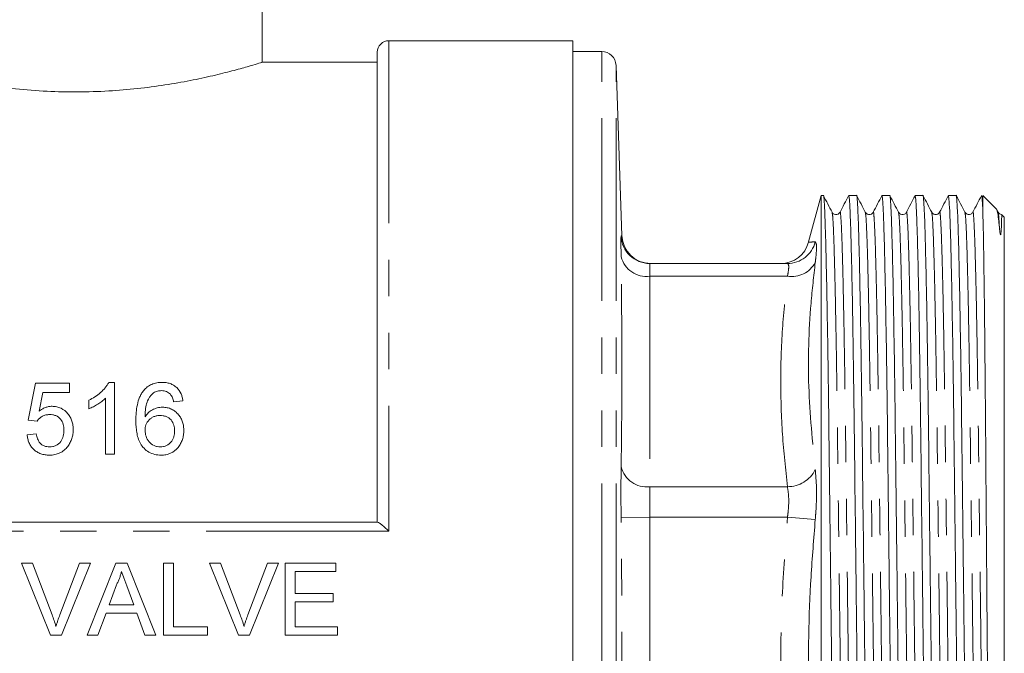
# Model space of a CAD drawing. Units: millimetres. Extents: x 151 to 257, y 89 to 257.
# Drawn here: x 181 to 215, y 204 to 226 of the extents above; entities that cross this region are included whole.
import ezdxf

# ---------------------------------------------------------------- set-up
doc = ezdxf.new("R2010")
doc.units = ezdxf.units.MM
doc.linetypes.add('PHANTOM', pattern=[12.7, 6.35, -1.27, 1.27, -1.27, 1.27, -1.27])

msp = doc.modelspace()

# ---------------------------------------------------------------- linework, layer by layer
at = {"color": 7, "linetype": 'Continuous', "lineweight": 15}
for p, q in [((189.438, 224.863), (189.438, 228.869)), ((200.238, 225.619), (193.838, 225.619)), ((200.238, 225.619), (200.238, 182.119)), ((193.438, 208.869), (193.438, 225.219)), ((201.239, 225.244), (200.238, 225.244)), ((193.438, 224.869), (189.418, 224.869)), ((201.945, 218.836), (201.738, 224.761)), ((208.867, 220.231), (208.434, 218.619)), ((208.948, 220.231), (208.867, 220.231)), ((208.867, 187.506), (208.867, 220.231)), ((210.102, 220.231), (209.83, 220.231)), ((211.257, 220.231), (210.984, 220.231)), ((212.411, 220.231), (212.139, 220.231)), ((213.566, 220.231), (213.293, 220.231)), ((214.975, 219.745), (214.488, 220.231)), ((214.488, 220.231), (214.488, 219.797)), ((214.972, 219.742), (214.975, 219.744)), ((215.024, 219.651), (214.981, 219.733)), ((215.238, 219.481), (215.154, 219.566)), ((215.238, 219.481), (215.238, 188.256)), ((202.914, 217.869), (207.699, 217.869)), ((181.55, 213.704), (181.293, 212.422)), ((182.736, 213.704), (181.55, 213.704)), ((182.736, 213.384), (182.736, 213.704)), ((184.306, 213.736), (184.1, 213.736)), ((184.306, 211.236), (184.306, 213.736)), ((181.685, 212.736), (181.812, 213.384)), ((181.812, 213.384), (182.736, 213.384)), ((183.409, 213.111), (183.409, 212.816)), ((183.986, 213.184), (183.986, 211.236)), ((186.357, 213.063), (186.678, 213.095)), ((181.293, 212.422), (181.614, 212.39)), ((181.582, 211.941), (181.261, 211.909)), ((183.986, 211.236), (184.306, 211.236)), ((172.428, 208.869), (193.449, 208.869)), ((181.449, 207.443), (181.067, 207.443)), ((181.067, 207.443), (182.075, 204.943)), ((182.129, 205.651), (181.449, 207.443)), ((183.084, 207.443), (182.402, 205.651)), ((182.457, 204.943), (183.466, 207.443)), ((183.466, 207.443), (183.084, 207.443)), ((184.343, 207.443), (183.351, 204.943)), ((184.741, 207.443), (184.343, 207.443)), ((185.733, 204.943), (184.741, 207.443)), ((186.353, 207.443), (186, 207.443)), ((186, 207.443), (186, 204.943)), ((186.353, 205.232), (186.353, 207.443)), ((187.988, 207.443), (187.605, 207.443)), ((187.605, 207.443), (188.614, 204.943)), ((188.668, 205.651), (187.988, 207.443)), ((189.622, 207.443), (188.941, 205.651)), ((188.996, 204.943), (190.004, 207.443)), ((190.004, 207.443), (189.622, 207.443)), ((191.994, 207.443), (190.231, 207.443)), ((190.231, 207.443), (190.231, 204.943)), ((190.584, 207.155), (191.994, 207.155)), ((190.584, 206.386), (190.584, 207.155)), ((191.994, 207.155), (191.994, 207.443)), ((184.115, 206.001), (184.371, 206.693)), ((184.726, 206.658), (184.969, 206.001)), ((191.898, 206.386), (190.584, 206.386)), ((190.584, 206.097), (191.898, 206.097)), ((190.584, 205.232), (190.584, 206.097)), ((191.898, 206.097), (191.898, 206.386)), ((184.969, 206.001), (184.115, 206.001)), ((183.725, 204.943), (184.009, 205.712)), ((184.009, 205.712), (185.075, 205.712)), ((185.075, 205.712), (185.359, 204.943)), ((187.539, 205.232), (186.353, 205.232)), ((187.539, 204.943), (187.539, 205.232)), ((192.058, 205.232), (190.584, 205.232)), ((192.058, 204.943), (192.058, 205.232)), ((182.075, 204.943), (182.457, 204.943)), ((183.351, 204.943), (183.725, 204.943)), ((185.359, 204.943), (185.733, 204.943)), ((186, 204.943), (187.539, 204.943)), ((188.614, 204.943), (188.996, 204.943)), ((190.231, 204.943), (192.058, 204.943))]:
    msp.add_line(p, q, dxfattribs=at)
at = {"color": 8, "linetype": 'PHANTOM', "lineweight": 0}
for p, q in [((193.838, 225.619), (193.838, 208.555)), ((201.239, 203.869), (201.239, 225.244)), ((201.738, 203.869), (201.738, 224.761)), ((202.914, 217.429), (202.914, 210.107)), ((202.914, 217.429), (207.699, 217.429)), ((202.914, 210.107), (207.699, 210.107)), ((202.914, 209.046), (201.915, 209.035)), ((202.914, 209.046), (202.914, 198.691)), ((202.914, 209.046), (207.699, 209.046)), ((207.699, 209.046), (208.665, 208.962)), ((193.838, 208.555), (172.038, 208.555))]:
    msp.add_line(p, q, dxfattribs=at)
at = {"color": 7, "linetype": 'Continuous', "lineweight": 15}
for centre, radius, start, end in [((193.838, 225.219), 0.4, 90, 180), ((201.239, 224.744), 0.5, 2, 90), ((202.945, 218.869), 1, 181.8951, 269.9523), ((207.466, 218.869), 1, 270, 345.3443)]:
    msp.add_arc(centre, radius, start, end, dxfattribs=at)
at = {"color": 8, "linetype": 'PHANTOM', "lineweight": 0}
for centre, radius, start, end in [((202.914, 218.869), 1, 181.8886, 269.9982), ((207.698, 218.866), 0.997, 270.0744, 345.9758), ((202.787, 218.318), 0.897, 193.6935, 278.1781), ((207.849, 218.345), 0.928, 260.7044, 331.6097), ((202.803, 211.014), 0.914, 193.629, 276.9849), ((207.709, 211.173), 1.066, 269.4543, 333.7098)]:
    msp.add_arc(centre, radius, start, end, dxfattribs=at)
at = {"color": 7, "linetype": 'Continuous', "lineweight": 15}
for points, knots in [([(176.488, 224.854), (176.54, 224.838), (176.644, 224.806), (176.982, 224.706), (177.468, 224.571), (178.12, 224.407), (178.917, 224.233), (179.835, 224.07), (180.86, 223.936), (181.929, 223.853), (183.026, 223.828), (184.085, 223.861), (185.11, 223.947), (186.065, 224.074), (186.953, 224.231), (187.743, 224.403), (188.417, 224.573), (188.94, 224.719), (189.283, 224.821), (189.442, 224.87), (189.423, 224.864), (189.418, 224.863)], [0, 0, 0, 0, 0.047748, 0.096604, 0.149772, 0.204365, 0.259678, 0.316557, 0.372377, 0.429945, 0.483563, 0.538829, 0.591018, 0.644644, 0.698338, 0.75347, 0.809277, 0.86672, 0.922041, 0.979104, 1, 1, 1, 1]), ([(209.525, 187.507), (209.518, 187.532), (209.503, 187.583), (209.479, 188.004), (209.454, 188.689), (209.429, 189.654), (209.403, 190.871), (209.378, 192.306), (209.354, 193.913), (209.332, 195.661), (209.311, 197.542), (209.287, 199.557), (209.262, 201.681), (209.236, 203.864), (209.211, 206.046), (209.186, 208.171), (209.162, 210.186), (209.14, 212.068), (209.118, 213.816), (209.094, 215.424), (209.069, 216.86), (209.044, 218.079), (209.018, 219.042), (208.993, 219.741), (208.969, 220.118), (208.955, 220.281), (208.948, 220.231), (208.948, 220.231)], [0, 0, 0, 0, 0.040313, 0.081782, 0.123986, 0.166566, 0.209147, 0.251351, 0.29282, 0.333233, 0.373647, 0.415115, 0.457319, 0.4999, 0.54248, 0.584684, 0.626153, 0.666566, 0.70698, 0.748449, 0.790652, 0.833233, 0.875814, 0.918017, 0.959486, 0.9999, 1, 1, 1, 1]), ([(209.252, 219.651), (209.201, 219.747), (209.101, 219.939), (209.001, 220.132), (208.951, 220.228)], [0, 0, 0, 0, 0.499998, 1, 1, 1, 1]), ([(209.826, 220.228), (209.776, 220.132), (209.676, 219.939), (209.576, 219.747), (209.526, 219.651)], [0, 0, 0, 0, 0.5000023, 1, 1, 1, 1]), ([(209.83, 220.231), (209.837, 220.206), (209.851, 220.155), (209.875, 219.733), (209.9, 219.049), (209.926, 218.084), (209.952, 216.867), (209.976, 215.432), (210, 213.824), (210.022, 212.077), (210.044, 210.196), (210.068, 208.181), (210.093, 206.056), (210.118, 203.874), (210.144, 201.692), (210.169, 199.567), (210.193, 197.552), (210.214, 195.67), (210.236, 193.922), (210.26, 192.313), (210.285, 190.877), (210.311, 189.658), (210.336, 188.695), (210.361, 187.998), (210.385, 187.617), (210.4, 187.463), (210.407, 187.507), (210.407, 187.507)], [0, 0, 0, 0, 0.040313, 0.081782, 0.123986, 0.166566, 0.209147, 0.251351, 0.29282, 0.333233, 0.373647, 0.415115, 0.457319, 0.4999, 0.54248, 0.584684, 0.626153, 0.666566, 0.70698, 0.748449, 0.790652, 0.833233, 0.875814, 0.918017, 0.959486, 0.9999, 1, 1, 1, 1]), ([(210.679, 187.507), (210.672, 187.532), (210.658, 187.583), (210.634, 188.004), (210.609, 188.689), (210.583, 189.654), (210.557, 190.871), (210.533, 192.306), (210.509, 193.913), (210.487, 195.661), (210.465, 197.542), (210.441, 199.557), (210.416, 201.681), (210.391, 203.864), (210.365, 206.046), (210.34, 208.171), (210.316, 210.186), (210.295, 212.068), (210.273, 213.816), (210.249, 215.424), (210.224, 216.86), (210.198, 218.079), (210.173, 219.043), (210.148, 219.74), (210.124, 220.121), (210.109, 220.275), (210.102, 220.231), (210.102, 220.231)], [0, 0, 0, 0, 0.040313, 0.081782, 0.123986, 0.166566, 0.209147, 0.251351, 0.29282, 0.333233, 0.373647, 0.415115, 0.457319, 0.4999, 0.54248, 0.584684, 0.626153, 0.666566, 0.70698, 0.748449, 0.790652, 0.833233, 0.875814, 0.918017, 0.959486, 0.9999, 1, 1, 1, 1]), ([(210.406, 219.651), (210.356, 219.747), (210.256, 219.94), (210.155, 220.132), (210.105, 220.228)], [0, 0, 0, 0, 0.499998, 1, 1, 1, 1]), ([(210.981, 220.228), (210.931, 220.132), (210.831, 219.939), (210.73, 219.747), (210.68, 219.651)], [0, 0, 0, 0, 0.500003, 1, 1, 1, 1]), ([(210.984, 220.231), (210.991, 220.206), (211.006, 220.155), (211.03, 219.733), (211.055, 219.049), (211.08, 218.084), (211.106, 216.867), (211.131, 215.432), (211.155, 213.824), (211.177, 212.077), (211.198, 210.196), (211.222, 208.181), (211.247, 206.056), (211.273, 203.874), (211.298, 201.692), (211.323, 199.567), (211.347, 197.552), (211.369, 195.67), (211.391, 193.922), (211.415, 192.313), (211.44, 190.877), (211.465, 189.658), (211.491, 188.695), (211.516, 187.998), (211.54, 187.617), (211.554, 187.463), (211.561, 187.507), (211.561, 187.507)], [0, 0, 0, 0, 0.040313, 0.081782, 0.123986, 0.166566, 0.209147, 0.251351, 0.29282, 0.333233, 0.373647, 0.415115, 0.457319, 0.4999, 0.54248, 0.584684, 0.626153, 0.666566, 0.70698, 0.748449, 0.790652, 0.833233, 0.875814, 0.918017, 0.959486, 0.9999, 1, 1, 1, 1]), ([(211.834, 187.507), (211.827, 187.532), (211.812, 187.583), (211.788, 188.004), (211.763, 188.689), (211.738, 189.654), (211.712, 190.871), (211.687, 192.306), (211.663, 193.913), (211.641, 195.661), (211.62, 197.542), (211.596, 199.557), (211.571, 201.681), (211.545, 203.864), (211.52, 206.046), (211.495, 208.171), (211.471, 210.186), (211.449, 212.068), (211.427, 213.816), (211.403, 215.424), (211.378, 216.86), (211.353, 218.079), (211.327, 219.043), (211.302, 219.74), (211.278, 220.121), (211.264, 220.275), (211.257, 220.231), (211.257, 220.231)], [0, 0, 0, 0, 0.040313, 0.081782, 0.123986, 0.166566, 0.209147, 0.251351, 0.29282, 0.333233, 0.373647, 0.415115, 0.457319, 0.4999, 0.54248, 0.584684, 0.626153, 0.666566, 0.70698, 0.748449, 0.790652, 0.833233, 0.875814, 0.918017, 0.959486, 0.9999, 1, 1, 1, 1]), ([(211.561, 219.651), (211.51, 219.747), (211.41, 219.939), (211.31, 220.132), (211.26, 220.228)], [0, 0, 0, 0, 0.499997, 1, 1, 1, 1]), ([(212.135, 220.228), (212.085, 220.132), (211.985, 219.939), (211.885, 219.747), (211.835, 219.651)], [0, 0, 0, 0, 0.500002, 1, 1, 1, 1]), ([(212.139, 220.231), (212.146, 220.206), (212.16, 220.155), (212.184, 219.733), (212.209, 219.049), (212.235, 218.084), (212.261, 216.867), (212.285, 215.432), (212.309, 213.824), (212.331, 212.077), (212.353, 210.196), (212.377, 208.181), (212.402, 206.056), (212.427, 203.874), (212.453, 201.692), (212.478, 199.567), (212.502, 197.552), (212.523, 195.67), (212.545, 193.922), (212.569, 192.313), (212.594, 190.877), (212.62, 189.658), (212.645, 188.695), (212.67, 187.998), (212.694, 187.617), (212.709, 187.463), (212.716, 187.507), (212.716, 187.507)], [0, 0, 0, 0, 0.040313, 0.081782, 0.123986, 0.166566, 0.209147, 0.251351, 0.29282, 0.333233, 0.373647, 0.415115, 0.457319, 0.4999, 0.54248, 0.584684, 0.626153, 0.666566, 0.70698, 0.748449, 0.790652, 0.833233, 0.875814, 0.918017, 0.959486, 0.9999, 1, 1, 1, 1]), ([(212.988, 187.507), (212.981, 187.532), (212.967, 187.583), (212.943, 188.004), (212.918, 188.689), (212.892, 189.654), (212.866, 190.871), (212.842, 192.306), (212.818, 193.913), (212.796, 195.661), (212.774, 197.542), (212.75, 199.557), (212.725, 201.681), (212.7, 203.864), (212.674, 206.046), (212.649, 208.171), (212.625, 210.186), (212.604, 212.068), (212.582, 213.816), (212.558, 215.424), (212.533, 216.86), (212.507, 218.079), (212.482, 219.043), (212.457, 219.74), (212.433, 220.121), (212.418, 220.275), (212.411, 220.231), (212.411, 220.231)], [0, 0, 0, 0, 0.040313, 0.081782, 0.123986, 0.166566, 0.209147, 0.251351, 0.29282, 0.333233, 0.373647, 0.415115, 0.457319, 0.4999, 0.54248, 0.584684, 0.626153, 0.666566, 0.70698, 0.748449, 0.790652, 0.833233, 0.875814, 0.918017, 0.959486, 0.9999, 1, 1, 1, 1]), ([(212.715, 219.651), (212.665, 219.747), (212.565, 219.939), (212.465, 220.132), (212.415, 220.228)], [0, 0, 0, 0, 0.4999976, 1, 1, 1, 1]), ([(213.29, 220.228), (213.24, 220.132), (213.139, 219.939), (213.039, 219.747), (212.989, 219.651)], [0, 0, 0, 0, 0.5000025, 1, 1, 1, 1]), ([(213.293, 220.231), (213.3, 220.206), (213.315, 220.155), (213.339, 219.733), (213.364, 219.049), (213.389, 218.084), (213.415, 216.867), (213.44, 215.432), (213.464, 213.824), (213.486, 212.077), (213.507, 210.196), (213.531, 208.181), (213.556, 206.056), (213.582, 203.874), (213.607, 201.692), (213.632, 199.567), (213.656, 197.552), (213.678, 195.67), (213.7, 193.922), (213.724, 192.313), (213.749, 190.877), (213.774, 189.658), (213.8, 188.695), (213.825, 187.998), (213.849, 187.617), (213.863, 187.463), (213.87, 187.507), (213.87, 187.507)], [0, 0, 0, 0, 0.040313, 0.081782, 0.123986, 0.166566, 0.209147, 0.251351, 0.29282, 0.333233, 0.373647, 0.415115, 0.457319, 0.4999, 0.54248, 0.584684, 0.626153, 0.666566, 0.70698, 0.748449, 0.790652, 0.833233, 0.875814, 0.918017, 0.959486, 0.9999, 1, 1, 1, 1]), ([(214.143, 187.507), (214.136, 187.532), (214.121, 187.583), (214.097, 188.004), (214.072, 188.689), (214.047, 189.654), (214.021, 190.871), (213.996, 192.306), (213.972, 193.913), (213.95, 195.661), (213.929, 197.542), (213.905, 199.557), (213.88, 201.681), (213.854, 203.864), (213.829, 206.046), (213.804, 208.171), (213.78, 210.186), (213.758, 212.068), (213.736, 213.816), (213.712, 215.424), (213.687, 216.86), (213.662, 218.079), (213.636, 219.043), (213.611, 219.74), (213.587, 220.121), (213.573, 220.275), (213.566, 220.231), (213.566, 220.231)], [0, 0, 0, 0, 0.040313, 0.081782, 0.123986, 0.166566, 0.209147, 0.251351, 0.29282, 0.333233, 0.373647, 0.415115, 0.457319, 0.4999, 0.54248, 0.584684, 0.626153, 0.666566, 0.70698, 0.748449, 0.790652, 0.833233, 0.875814, 0.918017, 0.959486, 0.9999, 1, 1, 1, 1]), ([(213.869, 219.651), (213.819, 219.747), (213.719, 219.94), (213.619, 220.132), (213.569, 220.228)], [0, 0, 0, 0, 0.499998, 1, 1, 1, 1]), ([(214.444, 220.228), (214.394, 220.132), (214.294, 219.94), (214.194, 219.747), (214.144, 219.651)], [0, 0, 0, 0, 0.500002, 1, 1, 1, 1]), ([(214.448, 220.231), (214.454, 220.213), (214.467, 220.178), (214.481, 219.925), (214.488, 219.797)], [0, 0, 0, 0, 0.493324, 1, 1, 1, 1]), ([(214.841, 187.868), (214.841, 187.865), (214.837, 187.845), (214.83, 187.917), (214.82, 188.088), (214.81, 188.378), (214.8, 188.779), (214.789, 189.289), (214.779, 189.899), (214.768, 190.607), (214.757, 191.419), (214.747, 192.32), (214.737, 193.297), (214.727, 194.335), (214.717, 195.442), (214.708, 196.616), (214.699, 197.856), (214.688, 199.139), (214.678, 200.45), (214.668, 201.771), (214.657, 203.111), (214.647, 204.466), (214.636, 205.835), (214.626, 207.188), (214.615, 208.51), (214.605, 209.787), (214.596, 211.026), (214.587, 212.225), (214.577, 213.38), (214.567, 214.467), (214.557, 215.474), (214.547, 216.399), (214.536, 217.248), (214.526, 217.97), (214.516, 218.571), (214.507, 219.064), (214.497, 219.484), (214.491, 219.693), (214.488, 219.797)], [0, 0, 0, 0, 0.0060849, 0.0343187, 0.0623591, 0.0905911, 0.1194269, 0.1484712, 0.1767345, 0.205194, 0.2342725, 0.2635648, 0.2918281, 0.3202876, 0.3485509, 0.3770099, 0.4060811, 0.4353626, 0.4637751, 0.492384, 0.5207965, 0.5494053, 0.5786329, 0.6080743, 0.6365601, 0.6652437, 0.6937295, 0.7224131, 0.7517157, 0.7812305, 0.8098367, 0.8386401, 0.8680652, 0.8977051, 0.9229315, 0.9482927, 0.9740743, 1, 1, 1, 1]), ([(209.526, 219.651), (209.508, 219.627), (209.474, 219.58), (209.369, 219.56), (209.286, 219.598), (209.263, 219.634), (209.251, 219.651)], [0, 0, 0, 0, 0.273191, 0.536861, 0.780488, 1, 1, 1, 1]), ([(210.68, 219.651), (210.662, 219.626), (210.626, 219.578), (210.519, 219.56), (210.439, 219.6), (210.417, 219.635), (210.406, 219.651)], [0, 0, 0, 0, 0.2788768, 0.5445947, 0.7860678, 1, 1, 1, 1]), ([(211.835, 219.651), (211.816, 219.626), (211.781, 219.578), (211.674, 219.56), (211.594, 219.6), (211.571, 219.635), (211.56, 219.651)], [0, 0, 0, 0, 0.2785732, 0.5442073, 0.7857792, 1, 1, 1, 1]), ([(212.989, 219.651), (212.971, 219.626), (212.935, 219.578), (212.828, 219.56), (212.748, 219.6), (212.726, 219.635), (212.715, 219.651)], [0, 0, 0, 0, 0.278426, 0.544035, 0.785658, 1, 1, 1, 1]), ([(214.144, 219.651), (214.125, 219.626), (214.09, 219.578), (213.983, 219.56), (213.903, 219.6), (213.88, 219.635), (213.869, 219.651)], [0, 0, 0, 0, 0.2784577, 0.5441058, 0.7857248, 1, 1, 1, 1]), ([(214.979, 219.732), (214.988, 219.708), (215.007, 219.657), (215.036, 219.452), (215.056, 219.241), (215.066, 219.146)], [0, 0, 0, 0, 0.326135, 0.698135, 1, 1, 1, 1]), ([(215.153, 219.571), (215.124, 219.577), (215.065, 219.588), (215.038, 219.629), (215.024, 219.651)], [0, 0, 0, 0, 0.482184, 1, 1, 1, 1]), ([(215.066, 219.146), (215.068, 219.116), (215.074, 219.056), (215.081, 218.975), (215.093, 218.91), (215.096, 218.882), (215.103, 218.867), (215.104, 218.866), (215.104, 218.865), (215.105, 218.865), (215.105, 218.865), (215.105, 218.864), (215.106, 218.864), (215.108, 218.864), (215.112, 218.871), (215.12, 218.905), (215.127, 218.98), (215.136, 219.121), (215.142, 219.285), (215.146, 219.433), (215.149, 219.527), (215.15, 219.571), (215.15, 219.565), (215.15, 219.563)], [0, 0, 0, 0, 0.055285, 0.110572, 0.138216, 0.152056, 0.152925, 0.153143, 0.153235, 0.153327, 0.153409, 0.153529, 0.153761, 0.154627, 0.158057, 0.171719, 0.226304, 0.30589, 0.465106, 0.624779, 0.784005, 0.943233, 1, 1, 1, 1]), ([(207.699, 217.869), (207.632, 217.869), (207.499, 217.869), (207.477, 217.869), (207.466, 217.869)], [0, 0, 0, 0, 0.500014, 1, 1, 1, 1]), ([(184.1, 213.736), (184.082, 213.702), (184.064, 213.669), (184.022, 213.605), (183.999, 213.575), (183.926, 213.486), (183.87, 213.43), (183.752, 213.325), (183.688, 213.276), (183.553, 213.187), (183.481, 213.148), (183.409, 213.111)], [0, 0, 0, 0, 0.125, 0.125, 0.25, 0.25, 0.5, 0.5, 0.75, 0.75, 1, 1, 1, 1]), ([(185.956, 213.736), (185.894, 213.734), (185.832, 213.731), (185.71, 213.708), (185.651, 213.69), (185.541, 213.641), (185.488, 213.61), (185.418, 213.556), (185.396, 213.537), (185.355, 213.496), (185.335, 213.474), (185.316, 213.452)], [0, 0, 0, 0, 0.25, 0.25, 0.5, 0.5, 0.75, 0.75, 0.875, 0.875, 1, 1, 1, 1]), ([(186.678, 213.095), (186.672, 213.137), (186.665, 213.179), (186.644, 213.26), (186.63, 213.3), (186.578, 213.417), (186.529, 213.49), (186.431, 213.582), (186.396, 213.61), (186.319, 213.657), (186.277, 213.677), (186.19, 213.708), (186.144, 213.719), (186.051, 213.733), (186.004, 213.735), (185.956, 213.736)], [0, 0, 0, 0, 0.125, 0.125, 0.25, 0.25, 0.5, 0.5, 0.625, 0.625, 0.75, 0.75, 0.875, 0.875, 1, 1, 1, 1]), ([(185.316, 213.452), (185.286, 213.415), (185.259, 213.377), (185.212, 213.298), (185.192, 213.258), (185.139, 213.132), (185.113, 213.044), (185.057, 212.775), (185.044, 212.591), (185.043, 212.406)], [0, 0, 0, 0, 0.125, 0.125, 0.25, 0.25, 0.5, 0.5, 1, 1, 1, 1]), ([(185.364, 212.541), (185.365, 212.617), (185.368, 212.693), (185.383, 212.844), (185.395, 212.92), (185.435, 213.065), (185.466, 213.133), (185.527, 213.232), (185.55, 213.264), (185.601, 213.322), (185.632, 213.348), (185.662, 213.373)], [0, 0, 0, 0, 0.25, 0.25, 0.5, 0.5, 0.75, 0.75, 0.875, 0.875, 1, 1, 1, 1]), ([(185.662, 213.373), (185.683, 213.385), (185.704, 213.396), (185.747, 213.415), (185.77, 213.422), (185.816, 213.435), (185.839, 213.44), (185.887, 213.446), (185.911, 213.447), (185.935, 213.448)], [0, 0, 0, 0, 0.25, 0.25, 0.5, 0.5, 0.75, 0.75, 1, 1, 1, 1]), ([(185.935, 213.448), (185.965, 213.447), (185.994, 213.445), (186.051, 213.434), (186.079, 213.426), (186.131, 213.404), (186.156, 213.39), (186.202, 213.357), (186.222, 213.339), (186.242, 213.319)], [0, 0, 0, 0, 0.25, 0.25, 0.5, 0.5, 0.75, 0.75, 1, 1, 1, 1]), ([(186.242, 213.319), (186.257, 213.301), (186.272, 213.282), (186.297, 213.241), (186.306, 213.219), (186.334, 213.154), (186.346, 213.109), (186.357, 213.063)], [0, 0, 0, 0, 0.25, 0.25, 0.5, 0.5, 1, 1, 1, 1]), ([(183.409, 212.816), (183.463, 212.838), (183.516, 212.862), (183.618, 212.916), (183.668, 212.945), (183.765, 213.006), (183.813, 213.039), (183.881, 213.09), (183.903, 213.108), (183.945, 213.145), (183.965, 213.165), (183.986, 213.184)], [0, 0, 0, 0, 0.25, 0.25, 0.5, 0.5, 0.75, 0.75, 0.875, 0.875, 1, 1, 1, 1]), ([(181.614, 212.39), (181.625, 212.407), (181.637, 212.424), (181.663, 212.455), (181.677, 212.47), (181.722, 212.512), (181.756, 212.537), (181.829, 212.578), (181.87, 212.593), (181.955, 212.611), (181.998, 212.613), (182.042, 212.614)], [0, 0, 0, 0, 0.125, 0.125, 0.25, 0.25, 0.5, 0.5, 0.75, 0.75, 1, 1, 1, 1]), ([(182.13, 212.903), (182.11, 212.902), (182.089, 212.902), (182.048, 212.898), (182.028, 212.895), (181.967, 212.883), (181.928, 212.871), (181.853, 212.842), (181.817, 212.824), (181.748, 212.783), (181.716, 212.76), (181.685, 212.736)], [0, 0, 0, 0, 0.125, 0.125, 0.25, 0.25, 0.5, 0.5, 0.75, 0.75, 1, 1, 1, 1]), ([(182.042, 212.614), (182.078, 212.613), (182.115, 212.612), (182.187, 212.601), (182.223, 212.592), (182.325, 212.554), (182.384, 212.511), (182.471, 212.402), (182.501, 212.34), (182.527, 212.242), (182.534, 212.209), (182.542, 212.142), (182.543, 212.108), (182.543, 212.074)], [0, 0, 0, 0, 0.125, 0.125, 0.25, 0.25, 0.5, 0.5, 0.75, 0.75, 0.875, 0.875, 1, 1, 1, 1]), ([(182.864, 212.093), (182.863, 212.143), (182.861, 212.192), (182.848, 212.289), (182.837, 212.336), (182.807, 212.43), (182.788, 212.477), (182.741, 212.564), (182.712, 212.605), (182.615, 212.722), (182.536, 212.788), (182.393, 212.858), (182.343, 212.875), (182.265, 212.892), (182.238, 212.896), (182.184, 212.901), (182.157, 212.902), (182.13, 212.903)], [0, 0, 0, 0, 0.125, 0.125, 0.25, 0.25, 0.375, 0.375, 0.5, 0.5, 0.75, 0.75, 0.875, 0.875, 0.9375, 0.9375, 1, 1, 1, 1]), ([(185.971, 212.871), (185.94, 212.87), (185.909, 212.869), (185.848, 212.862), (185.818, 212.856), (185.73, 212.833), (185.672, 212.81), (185.567, 212.753), (185.518, 212.717), (185.433, 212.635), (185.398, 212.589), (185.364, 212.541)], [0, 0, 0, 0, 0.125, 0.125, 0.25, 0.25, 0.5, 0.5, 0.75, 0.75, 1, 1, 1, 1]), ([(186.71, 212.059), (186.709, 212.109), (186.707, 212.158), (186.693, 212.255), (186.683, 212.303), (186.653, 212.398), (186.633, 212.444), (186.586, 212.531), (186.557, 212.573), (186.491, 212.65), (186.454, 212.686), (186.374, 212.75), (186.33, 212.778), (186.235, 212.825), (186.184, 212.842), (186.106, 212.86), (186.079, 212.864), (186.025, 212.869), (185.998, 212.87), (185.971, 212.871)], [0, 0, 0, 0, 0.125, 0.125, 0.25, 0.25, 0.375, 0.375, 0.5, 0.5, 0.625, 0.625, 0.75, 0.75, 0.875, 0.875, 0.9375, 0.9375, 1, 1, 1, 1]), ([(185.043, 212.406), (185.044, 212.339), (185.046, 212.271), (185.055, 212.136), (185.063, 212.068), (185.096, 211.866), (185.132, 211.733), (185.234, 211.548), (185.277, 211.492), (185.377, 211.391), (185.434, 211.346), (185.559, 211.274), (185.629, 211.247), (185.735, 211.221), (185.772, 211.214), (185.845, 211.206), (185.883, 211.205), (185.92, 211.204)], [0, 0, 0, 0, 0.125, 0.125, 0.25, 0.25, 0.5, 0.5, 0.625, 0.625, 0.75, 0.75, 0.875, 0.875, 0.9375, 0.9375, 1, 1, 1, 1]), ([(185.364, 212.066), (185.365, 212.099), (185.366, 212.132), (185.376, 212.196), (185.384, 212.228), (185.418, 212.321), (185.454, 212.379), (185.526, 212.452), (185.553, 212.474), (185.61, 212.513), (185.641, 212.53), (185.706, 212.556), (185.74, 212.566), (185.793, 212.576), (185.811, 212.579), (185.847, 212.582), (185.865, 212.582), (185.883, 212.582)], [0, 0, 0, 0, 0.125, 0.125, 0.25, 0.25, 0.5, 0.5, 0.625, 0.625, 0.75, 0.75, 0.875, 0.875, 0.9375, 0.9375, 1, 1, 1, 1]), ([(185.883, 212.582), (185.919, 212.582), (185.955, 212.58), (186.026, 212.568), (186.06, 212.559), (186.162, 212.52), (186.22, 212.478), (186.312, 212.375), (186.343, 212.313), (186.383, 212.184), (186.388, 212.117), (186.39, 212.049)], [0, 0, 0, 0, 0.125, 0.125, 0.25, 0.25, 0.5, 0.5, 0.75, 0.75, 1, 1, 1, 1]), ([(182.04, 211.492), (182.009, 211.493), (181.978, 211.495), (181.918, 211.505), (181.888, 211.512), (181.802, 211.546), (181.752, 211.582), (181.693, 211.648), (181.675, 211.672), (181.647, 211.722), (181.634, 211.748), (181.614, 211.802), (181.605, 211.829), (181.592, 211.885), (181.587, 211.913), (181.582, 211.941)], [0, 0, 0, 0, 0.125, 0.125, 0.25, 0.25, 0.5, 0.5, 0.625, 0.625, 0.75, 0.75, 0.875, 0.875, 1, 1, 1, 1]), ([(182.543, 212.074), (182.543, 212.04), (182.542, 212.005), (182.534, 211.936), (182.527, 211.902), (182.501, 211.801), (182.472, 211.734), (182.386, 211.618), (182.328, 211.568), (182.226, 211.522), (182.19, 211.51), (182.116, 211.496), (182.078, 211.493), (182.04, 211.492)], [0, 0, 0, 0, 0.125, 0.125, 0.25, 0.25, 0.5, 0.5, 0.75, 0.75, 0.875, 0.875, 1, 1, 1, 1]), ([(182.673, 211.508), (182.689, 211.529), (182.705, 211.55), (182.733, 211.595), (182.746, 211.618), (182.783, 211.688), (182.803, 211.736), (182.835, 211.836), (182.846, 211.887), (182.861, 211.99), (182.863, 212.042), (182.864, 212.093)], [0, 0, 0, 0, 0.125, 0.125, 0.25, 0.25, 0.5, 0.5, 0.75, 0.75, 1, 1, 1, 1]), ([(185.895, 211.492), (185.857, 211.494), (185.819, 211.496), (185.746, 211.51), (185.709, 211.522), (185.606, 211.568), (185.547, 211.615), (185.455, 211.728), (185.422, 211.792), (185.387, 211.892), (185.378, 211.927), (185.367, 211.996), (185.365, 212.031), (185.364, 212.066)], [0, 0, 0, 0, 0.125, 0.125, 0.25, 0.25, 0.5, 0.5, 0.75, 0.75, 0.875, 0.875, 1, 1, 1, 1]), ([(186.39, 212.049), (186.389, 212.016), (186.388, 211.982), (186.38, 211.916), (186.374, 211.883), (186.356, 211.818), (186.345, 211.786), (186.314, 211.724), (186.295, 211.695), (186.23, 211.613), (186.174, 211.567), (186.075, 211.521), (186.041, 211.51), (185.969, 211.496), (185.932, 211.493), (185.895, 211.492)], [0, 0, 0, 0, 0.125, 0.125, 0.25, 0.25, 0.375, 0.375, 0.5, 0.5, 0.75, 0.75, 0.875, 0.875, 1, 1, 1, 1]), ([(185.92, 211.204), (185.977, 211.205), (186.033, 211.209), (186.144, 211.231), (186.199, 211.249), (186.351, 211.318), (186.442, 211.386), (186.543, 211.513), (186.574, 211.558), (186.623, 211.652), (186.645, 211.7), (186.678, 211.8), (186.69, 211.852), (186.706, 211.955), (186.708, 212.007), (186.71, 212.059)], [0, 0, 0, 0, 0.125, 0.125, 0.25, 0.25, 0.5, 0.5, 0.625, 0.625, 0.75, 0.75, 0.875, 0.875, 1, 1, 1, 1]), ([(181.261, 211.909), (181.266, 211.863), (181.273, 211.817), (181.295, 211.727), (181.309, 211.683), (181.346, 211.596), (181.37, 211.554), (181.424, 211.475), (181.455, 211.439), (181.526, 211.371), (181.565, 211.341), (181.649, 211.29), (181.694, 211.268), (181.788, 211.235), (181.837, 211.223), (181.937, 211.207), (181.987, 211.205), (182.038, 211.204)], [0, 0, 0, 0, 0.125, 0.125, 0.25, 0.25, 0.375, 0.375, 0.5, 0.5, 0.625, 0.625, 0.75, 0.75, 0.875, 0.875, 1, 1, 1, 1]), ([(182.038, 211.204), (182.069, 211.205), (182.1, 211.205), (182.162, 211.211), (182.192, 211.216), (182.283, 211.234), (182.342, 211.254), (182.452, 211.306), (182.502, 211.339), (182.572, 211.397), (182.594, 211.417), (182.635, 211.461), (182.654, 211.484), (182.673, 211.508)], [0, 0, 0, 0, 0.125, 0.125, 0.25, 0.25, 0.5, 0.5, 0.75, 0.75, 0.875, 0.875, 1, 1, 1, 1]), ([(193.449, 208.869), (193.461, 208.869), (193.484, 208.857), (193.54, 208.82), (193.573, 208.794), (193.679, 208.707), (193.759, 208.633), (193.838, 208.555)], [0, 0, 0, 0, 0.25, 0.25, 0.5, 0.5, 1, 1, 1, 1]), ([(184.371, 206.693), (184.39, 206.73), (184.408, 206.767), (184.442, 206.842), (184.457, 206.88), (184.486, 206.957), (184.5, 206.996), (184.523, 207.075), (184.532, 207.115), (184.542, 207.155)], [0, 0, 0, 0, 0.25, 0.25, 0.5, 0.5, 0.75, 0.75, 1, 1, 1, 1]), ([(184.542, 207.155), (184.572, 207.072), (184.603, 206.989), (184.634, 206.907), (184.649, 206.865), (184.664, 206.824), (184.68, 206.782), (184.695, 206.741), (184.711, 206.699), (184.726, 206.658)], [0, 0, 0, 0, 0.000534292, 0.000534292, 0.000534292, 0.000801465, 0.000801465, 0.000801465, 0.001068645, 0.001068645, 0.001068645, 0.001068645]), ([(182.266, 205.248), (182.246, 205.316), (182.225, 205.384), (182.179, 205.518), (182.154, 205.585), (182.129, 205.651)], [0, 0, 0, 0, 0.5, 0.5, 1, 1, 1, 1]), ([(182.402, 205.651), (182.377, 205.585), (182.353, 205.518), (182.33, 205.451), (182.319, 205.417), (182.308, 205.384), (182.297, 205.35), (182.287, 205.316), (182.277, 205.282), (182.266, 205.248)], [0, 0, 0, 0, 0.0004266659, 0.0004266659, 0.0004266659, 0.0006402372, 0.0006402372, 0.0006402372, 0.0008538759, 0.0008538759, 0.0008538759, 0.0008538759]), ([(188.805, 205.248), (188.785, 205.316), (188.764, 205.384), (188.718, 205.518), (188.693, 205.585), (188.668, 205.651)], [0, 0, 0, 0, 0.5, 0.5, 1, 1, 1, 1]), ([(188.941, 205.651), (188.916, 205.585), (188.891, 205.518), (188.869, 205.451), (188.857, 205.417), (188.846, 205.384), (188.836, 205.35), (188.825, 205.316), (188.815, 205.282), (188.805, 205.248)], [0, 0, 0, 0, 0.0004266659, 0.0004266659, 0.0004266659, 0.0006402372, 0.0006402372, 0.0006402372, 0.0008538759, 0.0008538759, 0.0008538759, 0.0008538759])]:
    msp.add_open_spline(points, degree=3, knots=knots, dxfattribs=at)
at = {"color": 8, "linetype": 'PHANTOM', "lineweight": 0}
for points, knots in [([(209.829, 188.103), (209.828, 188.096), (209.819, 188.041), (209.804, 188.185), (209.78, 188.557), (209.755, 189.227), (209.729, 190.156), (209.703, 191.331), (209.678, 192.716), (209.655, 194.267), (209.633, 195.953), (209.611, 197.768), (209.587, 199.712), (209.562, 201.762), (209.537, 203.867), (209.511, 205.973), (209.486, 208.023), (209.462, 209.966), (209.44, 211.781), (209.419, 213.468), (209.395, 215.019), (209.37, 216.404), (209.344, 217.579), (209.319, 218.511), (209.294, 219.171), (209.271, 219.563), (209.258, 219.612), (209.252, 219.633)], [0, 0, 0, 0, 0.006293, 0.046717, 0.088197, 0.130411, 0.173003, 0.215595, 0.257809, 0.299289, 0.339713, 0.380137, 0.421616, 0.463831, 0.506423, 0.549015, 0.591229, 0.632709, 0.673133, 0.713557, 0.755036, 0.797251, 0.839842, 0.882434, 0.924649, 0.966128, 1, 1, 1, 1]), ([(210.103, 188.103), (210.097, 188.125), (210.083, 188.174), (210.061, 188.567), (210.036, 189.226), (210.01, 190.159), (209.985, 191.333), (209.96, 192.719), (209.936, 194.27), (209.914, 195.956), (209.892, 197.771), (209.868, 199.715), (209.843, 201.765), (209.818, 203.87), (209.792, 205.976), (209.767, 208.026), (209.743, 209.969), (209.722, 211.784), (209.7, 213.47), (209.676, 215.021), (209.651, 216.406), (209.625, 217.581), (209.6, 218.51), (209.575, 219.18), (209.551, 219.553), (209.535, 219.697), (209.527, 219.641), (209.526, 219.634)], [0, 0, 0, 0, 0.034093, 0.075553, 0.117748, 0.16032, 0.202892, 0.245087, 0.286548, 0.326953, 0.367358, 0.408818, 0.451013, 0.493586, 0.536158, 0.578353, 0.619813, 0.660218, 0.700623, 0.742084, 0.784279, 0.826851, 0.869423, 0.911618, 0.953078, 0.993484, 1, 1, 1, 1]), ([(210.983, 188.104), (210.982, 188.096), (210.974, 188.041), (210.958, 188.185), (210.934, 188.557), (210.909, 189.227), (210.884, 190.156), (210.858, 191.331), (210.833, 192.716), (210.809, 194.267), (210.787, 195.953), (210.766, 197.768), (210.742, 199.712), (210.717, 201.762), (210.691, 203.867), (210.666, 205.973), (210.641, 208.023), (210.617, 209.966), (210.595, 211.781), (210.573, 213.468), (210.549, 215.019), (210.524, 216.404), (210.499, 217.579), (210.473, 218.511), (210.448, 219.171), (210.426, 219.564), (210.412, 219.612), (210.406, 219.634)], [0, 0, 0, 0, 0.006441, 0.046849, 0.088313, 0.130511, 0.173086, 0.215661, 0.257859, 0.299322, 0.33973, 0.380138, 0.421601, 0.463799, 0.506374, 0.54895, 0.591147, 0.632611, 0.673019, 0.713427, 0.75489, 0.797088, 0.839663, 0.882238, 0.924436, 0.9659, 1, 1, 1, 1]), ([(211.257, 188.105), (211.251, 188.127), (211.238, 188.175), (211.215, 188.567), (211.19, 189.226), (211.165, 190.159), (211.139, 191.333), (211.114, 192.719), (211.09, 194.27), (211.069, 195.956), (211.047, 197.771), (211.023, 199.715), (210.998, 201.765), (210.972, 203.87), (210.947, 205.976), (210.922, 208.026), (210.898, 209.969), (210.876, 211.784), (210.854, 213.47), (210.831, 215.021), (210.806, 216.406), (210.78, 217.581), (210.754, 218.51), (210.729, 219.18), (210.705, 219.553), (210.69, 219.697), (210.681, 219.641), (210.68, 219.633)], [0, 0, 0, 0, 0.033673, 0.075147, 0.117356, 0.159942, 0.202529, 0.244738, 0.286212, 0.326631, 0.36705, 0.408524, 0.450734, 0.49332, 0.535906, 0.578115, 0.61959, 0.660009, 0.700427, 0.741902, 0.784111, 0.826697, 0.869284, 0.911493, 0.952967, 0.993386, 1, 1, 1, 1]), ([(212.138, 188.105), (212.137, 188.097), (212.128, 188.041), (212.113, 188.184), (212.089, 188.557), (212.064, 189.227), (212.038, 190.156), (212.012, 191.331), (211.987, 192.716), (211.964, 194.267), (211.942, 195.953), (211.92, 197.768), (211.896, 199.712), (211.871, 201.762), (211.846, 203.867), (211.82, 205.973), (211.795, 208.023), (211.771, 209.966), (211.749, 211.781), (211.728, 213.468), (211.704, 215.019), (211.679, 216.404), (211.653, 217.579), (211.628, 218.511), (211.603, 219.171), (211.58, 219.563), (211.567, 219.611), (211.561, 219.633)], [0, 0, 0, 0, 0.006745, 0.047153, 0.088618, 0.130816, 0.173392, 0.215968, 0.258167, 0.299631, 0.34004, 0.380448, 0.421912, 0.464111, 0.506687, 0.549263, 0.591462, 0.632926, 0.673334, 0.713743, 0.755207, 0.797406, 0.839982, 0.882558, 0.924756, 0.966221, 1, 1, 1, 1]), ([(212.412, 188.103), (212.406, 188.125), (212.392, 188.174), (212.37, 188.567), (212.345, 189.226), (212.319, 190.159), (212.294, 191.333), (212.269, 192.719), (212.245, 194.27), (212.223, 195.956), (212.201, 197.771), (212.177, 199.715), (212.152, 201.765), (212.127, 203.87), (212.101, 205.976), (212.076, 208.026), (212.052, 209.969), (212.031, 211.784), (212.009, 213.47), (211.985, 215.021), (211.96, 216.406), (211.934, 217.581), (211.909, 218.51), (211.884, 219.18), (211.86, 219.553), (211.844, 219.697), (211.836, 219.641), (211.835, 219.634)], [0, 0, 0, 0, 0.034065, 0.07553, 0.117729, 0.160306, 0.202883, 0.245083, 0.286548, 0.326958, 0.367367, 0.408832, 0.451032, 0.493609, 0.536186, 0.578385, 0.61985, 0.66026, 0.70067, 0.742135, 0.784334, 0.826911, 0.869488, 0.911688, 0.953153, 0.993562, 1, 1, 1, 1]), ([(213.292, 188.104), (213.291, 188.097), (213.283, 188.041), (213.267, 188.184), (213.243, 188.557), (213.218, 189.227), (213.193, 190.156), (213.167, 191.331), (213.142, 192.716), (213.118, 194.267), (213.096, 195.953), (213.075, 197.768), (213.051, 199.712), (213.026, 201.762), (213, 203.867), (212.975, 205.973), (212.95, 208.023), (212.926, 209.966), (212.904, 211.781), (212.882, 213.468), (212.858, 215.019), (212.833, 216.404), (212.808, 217.579), (212.782, 218.511), (212.757, 219.171), (212.735, 219.562), (212.721, 219.611), (212.715, 219.633)], [0, 0, 0, 0, 0.006623, 0.047041, 0.088516, 0.130725, 0.173311, 0.215897, 0.258106, 0.299581, 0.339999, 0.380418, 0.421892, 0.464101, 0.506688, 0.549274, 0.591483, 0.632957, 0.673376, 0.713795, 0.755269, 0.797478, 0.840064, 0.882651, 0.92486, 0.966334, 1, 1, 1, 1]), ([(213.566, 188.105), (213.56, 188.126), (213.547, 188.175), (213.524, 188.567), (213.499, 189.226), (213.474, 190.159), (213.448, 191.333), (213.423, 192.719), (213.399, 194.27), (213.378, 195.956), (213.356, 197.771), (213.332, 199.715), (213.307, 201.765), (213.281, 203.87), (213.256, 205.976), (213.231, 208.026), (213.207, 209.969), (213.185, 211.784), (213.163, 213.47), (213.14, 215.021), (213.115, 216.406), (213.089, 217.581), (213.063, 218.51), (213.038, 219.18), (213.014, 219.553), (212.999, 219.697), (212.99, 219.641), (212.989, 219.633)], [0, 0, 0, 0, 0.033691, 0.075163, 0.117369, 0.159952, 0.202536, 0.244742, 0.286214, 0.32663, 0.367046, 0.408517, 0.450724, 0.493307, 0.535891, 0.578097, 0.619568, 0.659984, 0.700401, 0.741872, 0.784078, 0.826662, 0.869245, 0.911452, 0.952923, 0.993339, 1, 1, 1, 1]), ([(214.447, 188.103), (214.446, 188.096), (214.437, 188.041), (214.422, 188.185), (214.398, 188.557), (214.373, 189.227), (214.347, 190.156), (214.321, 191.331), (214.296, 192.716), (214.273, 194.267), (214.251, 195.953), (214.229, 197.768), (214.205, 199.712), (214.18, 201.762), (214.155, 203.867), (214.129, 205.973), (214.104, 208.023), (214.08, 209.966), (214.058, 211.781), (214.037, 213.468), (214.013, 215.019), (213.988, 216.404), (213.962, 217.579), (213.937, 218.511), (213.912, 219.171), (213.889, 219.563), (213.876, 219.612), (213.87, 219.634)], [0, 0, 0, 0, 0.006289, 0.046706, 0.088178, 0.130385, 0.17297, 0.215554, 0.257761, 0.299234, 0.339651, 0.380068, 0.42154, 0.463747, 0.506332, 0.548916, 0.591123, 0.632596, 0.673013, 0.71343, 0.754902, 0.797109, 0.839694, 0.882278, 0.924485, 0.965958, 1, 1, 1, 1]), ([(214.721, 188.104), (214.715, 188.126), (214.701, 188.174), (214.679, 188.567), (214.654, 189.226), (214.628, 190.159), (214.603, 191.333), (214.578, 192.719), (214.554, 194.27), (214.532, 195.956), (214.51, 197.771), (214.486, 199.715), (214.461, 201.765), (214.436, 203.87), (214.41, 205.976), (214.385, 208.026), (214.361, 209.969), (214.34, 211.784), (214.318, 213.47), (214.294, 215.021), (214.269, 216.406), (214.243, 217.581), (214.218, 218.51), (214.193, 219.18), (214.169, 219.553), (214.153, 219.697), (214.145, 219.642), (214.144, 219.634)], [0, 0, 0, 0, 0.0340269, 0.0754973, 0.1177024, 0.1602847, 0.202867, 0.2450721, 0.2865425, 0.3269574, 0.3673724, 0.4088428, 0.4510479, 0.4936302, 0.5362125, 0.5784176, 0.619888, 0.6603029, 0.7007179, 0.7421882, 0.7843933, 0.8269757, 0.869558, 0.9117631, 0.9532335, 0.9936484, 1, 1, 1, 1]), ([(215.066, 219.146), (215.058, 219.297), (215.043, 219.573), (215.03, 219.615), (215.024, 219.634)], [0, 0, 0, 0, 0.549781, 1, 1, 1, 1]), ([(201.915, 218.105), (201.914, 218.168), (201.91, 218.421), (201.908, 218.753), (201.913, 218.808), (201.915, 218.836)], [0, 0, 0, 0, 0.141778, 0.570878, 1, 1, 1, 1]), ([(201.915, 218.836), (201.923, 218.835), (201.943, 218.834), (201.933, 218.835), (201.927, 218.835)], [0, 0, 0, 0, 0.387122, 1, 1, 1, 1]), ([(208.46, 218.612), (208.452, 218.611), (208.407, 218.608), (208.55, 218.617), (208.665, 218.624)], [0, 0, 0, 0, 0.193897, 1, 1, 1, 1]), ([(208.665, 218.624), (208.683, 218.599), (208.72, 218.549), (208.703, 218.228), (208.673, 217.974), (208.665, 217.904)], [0, 0, 0, 0, 0.419304, 0.838472, 1, 1, 1, 1]), ([(201.915, 210.799), (201.922, 211.27), (201.958, 213.704), (201.934, 216.14), (201.915, 218.105)], [0, 0, 0, 0, 0.193561, 1, 1, 1, 1]), ([(202.914, 217.869), (202.912, 217.852), (202.907, 217.819), (202.91, 217.619), (202.913, 217.467), (202.914, 217.429)], [0, 0, 0, 0, 0.42912, 0.858229, 1, 1, 1, 1]), ([(207.699, 217.429), (207.707, 217.472), (207.737, 217.625), (207.754, 217.821), (207.717, 217.853), (207.699, 217.869)], [0, 0, 0, 0, 0.161866, 0.580574, 1, 1, 1, 1]), ([(208.665, 217.904), (208.612, 217.432), (208.453, 215.994), (208.379, 213.584), (208.569, 211.664), (208.665, 210.701)], [0, 0, 0, 0, 0.196131, 0.59697, 1, 1, 1, 1]), ([(207.699, 210.107), (207.634, 210.714), (207.503, 211.928), (207.448, 213.759), (207.502, 215.594), (207.633, 216.818), (207.699, 217.429)], [0, 0, 0, 0, 0.2490262, 0.4980383, 0.7490119, 1, 1, 1, 1]), ([(201.915, 209.035), (201.914, 209.127), (201.91, 209.498), (201.908, 210.147), (201.913, 210.582), (201.915, 210.799)], [0, 0, 0, 0, 0.141778, 0.570878, 1, 1, 1, 1]), ([(208.665, 210.701), (208.683, 210.493), (208.72, 210.076), (208.703, 209.437), (208.673, 209.065), (208.665, 208.962)], [0, 0, 0, 0, 0.419304, 0.838472, 1, 1, 1, 1]), ([(202.914, 210.107), (202.912, 209.976), (202.907, 209.715), (202.91, 209.325), (202.913, 209.102), (202.914, 209.046)], [0, 0, 0, 0, 0.42912, 0.858229, 1, 1, 1, 1]), ([(207.699, 209.046), (207.707, 209.109), (207.737, 209.335), (207.754, 209.725), (207.717, 209.98), (207.699, 210.107)], [0, 0, 0, 0, 0.161866, 0.580574, 1, 1, 1, 1]), ([(201.915, 198.703), (201.922, 199.369), (201.936, 200.73), (201.946, 202.786), (201.946, 204.869), (201.936, 206.952), (201.922, 208.341), (201.915, 209.035)], [0, 0, 0, 0, 0.193559, 0.3951578, 0.5967613, 0.7983785, 1, 1, 1, 1]), ([(207.699, 198.691), (207.634, 199.549), (207.503, 201.266), (207.448, 203.855), (207.502, 206.451), (207.633, 208.181), (207.699, 209.046)], [0, 0, 0, 0, 0.2490262, 0.4980383, 0.7490119, 1, 1, 1, 1]), ([(208.665, 208.962), (208.612, 208.297), (208.453, 206.274), (208.379, 202.87), (208.569, 200.143), (208.665, 198.776)], [0, 0, 0, 0, 0.196131, 0.59697, 1, 1, 1, 1])]:
    msp.add_open_spline(points, degree=3, knots=knots, dxfattribs=at)

doc.saveas('drawing.dxf')
